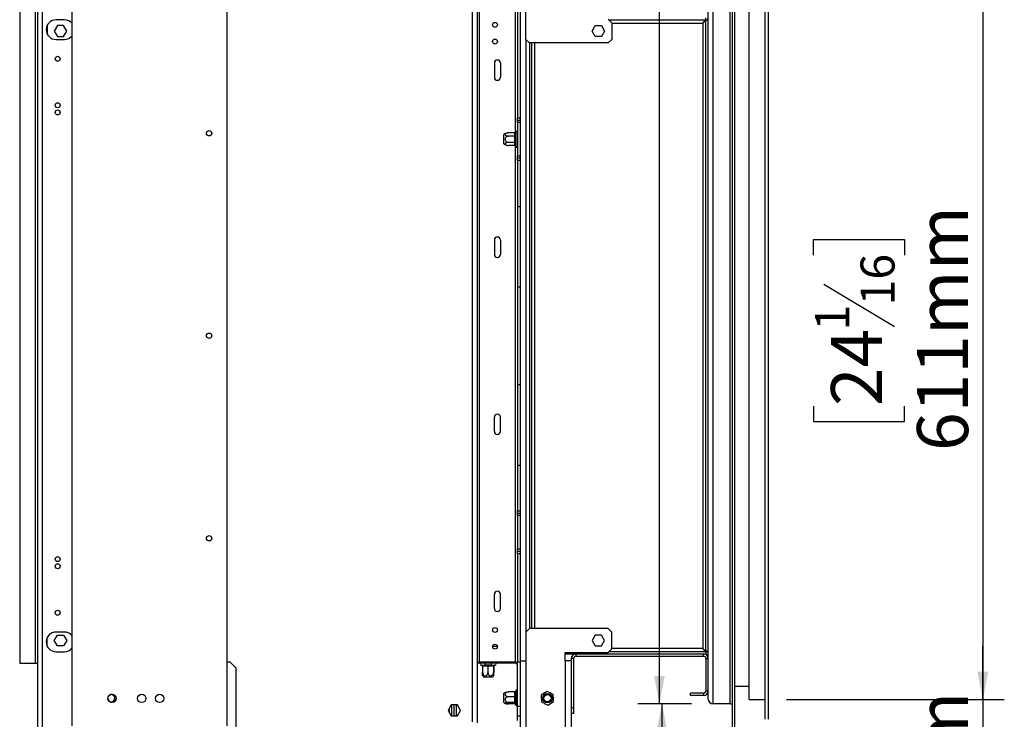
# Model space of a CAD drawing. Units: millimetres. Extents: x 187 to 4993, y 44 to 4032.
# Drawn here: x 3435 to 4354, y 2334 to 2986 of the extents above; entities that cross this region are included whole.
import ezdxf

# ---------------------------------------------------------------- set-up
doc = ezdxf.new("R2010")
doc.units = ezdxf.units.MM
doc.header["$LTSCALE"] = 20
doc.layers.add('FORMAT', color=7, linetype='Continuous')
doc.styles.add('SLDTEXTSTYLE1', font='TXT', dxfattribs={"width": 0.75})
doc.dimstyles.new('SLDDIMSTYLE0', dxfattribs={"dimtxt": 47.625, "dimasz": 26, "dimexe": 0, "dimexo": 0.0625, "dimgap": 11.90625, "dimtad": 1, "dimdec": 0, "dimlfac": 0.9, "dimrnd": 1e-09, "dimzin": 12, "dimdsep": 46, "dimtxsty": 'SLDTEXTSTYLE1', "dimsah": 1, "dimcen": 0.09, "dimadec": 0, "dimazin": 3, "dimtfac": 1, "dimtdec": 0, "dimtofl": 0, "dimtmove": 0, "dimatfit": 3, "dimfxl": 0, "dimfrac": 2, "dimtolj": 1, "dimtzin": 12, "dimarcsym": 0})
doc.dimstyles.new('SLDDIMSTYLE1', dxfattribs={"dimtxt": 47.625, "dimasz": 26, "dimexe": 0, "dimexo": 0.0625, "dimgap": 11.90625, "dimtad": 1, "dimdec": 0, "dimlfac": 0.9, "dimrnd": 1e-09, "dimzin": 12, "dimdsep": 46, "dimtxsty": 'SLDTEXTSTYLE1', "dimsah": 1, "dimcen": 0.09, "dimadec": 0, "dimazin": 3, "dimtfac": 1, "dimtdec": 0, "dimtmove": 0, "dimatfit": 0, "dimfxl": 0, "dimfrac": 2, "dimtolj": 1, "dimtzin": 12, "dimarcsym": 0})

# ---------------------------------------------------------------- blocks, each defined once
blk = doc.blocks.new('_D_11')
at = {"layer": 'FORMAT'}
for p, q in [((4032.06, 3034.99), (4032.06, 3361.27)), ((3874.24, 3301.78), (3874.24, 3316.27)), ((3874.24, 3316.27), (3958.9, 3316.27)), ((3958.9, 3316.27), (3958.9, 3301.78)), ((3883.58, 3274.66), (3949.55, 3235.07)), ((3874.24, 3161.03), (3874.24, 3146.54)), ((3958.9, 3146.54), (3958.9, 3161.03)), ((3874.24, 3146.54), (3958.9, 3146.54)), ((4062.08, 3034.99), (4012.06, 3034.99)), ((4032.06, 2348.32), (4032.06, 3034.99)), ((4062.08, 2348.32), (4012.06, 2348.32))]:
    blk.add_line(p, q, dxfattribs=at)
for points in [[(4032.06, 3034.99), (4027.06, 3008.99), (4037.06, 3008.99)], [(4032.06, 2348.32), (4037.06, 2374.32), (4027.06, 2374.32)]]:
    blk.add_solid(points, dxfattribs=at)
at = {"layer": 'FORMAT', "attachment_point": 1, "rotation": 90, "style": 'SLDTEXTSTYLE1'}
for s, insert, char_height in [('618mm', (3970.67, 3119.09), 47.625), ('16', (3917.97, 3254.87), 31.75), ('5', (3875.64, 3231.41), 31.75), ('24', (3890.43, 3161.03), 47.625)]:
    blk.add_mtext(s, dxfattribs=dict(at, insert=insert, char_height=char_height))
blk = doc.blocks.new('_D_12')
at = {"layer": 'FORMAT'}
for p, q in [((4150.74, 3031.1), (4353.74, 3031.1)), ((4333.74, 3031.1), (4333.74, 2352.21)), ((4175.92, 2766.87), (4175.92, 2781.36)), ((4175.92, 2781.36), (4260.58, 2781.36)), ((4260.58, 2781.36), (4260.58, 2766.87)), ((4185.27, 2739.74), (4251.24, 2700.16)), ((4175.92, 2626.11), (4175.92, 2611.63)), ((4260.58, 2611.63), (4260.58, 2626.11)), ((4175.92, 2611.63), (4260.58, 2611.63)), ((4150.74, 2352.21), (4353.74, 2352.21))]:
    blk.add_line(p, q, dxfattribs=at)
for points in [[(4333.74, 3031.1), (4328.74, 3005.1), (4338.74, 3005.1)], [(4333.74, 2352.21), (4338.74, 2378.21), (4328.74, 2378.21)]]:
    blk.add_solid(points, dxfattribs=at)
at = {"layer": 'FORMAT', "attachment_point": 1, "rotation": 90, "style": 'SLDTEXTSTYLE1'}
for s, insert, char_height in [('611mm', (4272.35, 2584.18), 47.625), ('16', (4219.66, 2719.95), 31.75), ('1', (4177.32, 2696.49), 31.75), ('24', (4192.12, 2626.11), 47.625)]:
    blk.add_mtext(s, dxfattribs=dict(at, insert=insert, char_height=char_height))
blk = doc.blocks.new('_D_13')
at = {"layer": 'FORMAT'}
for p, q in [((4333.74, 2352.21), (4333.74, 2402.21)), ((4150.74, 2352.21), (4353.74, 2352.21)), ((4333.74, 2352.21), (4333.74, 2110.55)), ((4175.92, 2296.27), (4175.92, 2310.75)), ((4175.92, 2310.75), (4260.58, 2310.75)), ((4260.58, 2310.75), (4260.58, 2296.27)), ((4185.27, 2269.14), (4251.24, 2229.56)), ((4175.92, 2190.7), (4175.92, 2176.21)), ((4260.58, 2176.21), (4260.58, 2190.7)), ((4175.92, 2176.21), (4260.58, 2176.21)), ((3875.15, 2110.55), (4353.74, 2110.55)), ((4333.74, 2110.55), (4333.74, 2060.55))]:
    blk.add_line(p, q, dxfattribs=at)
for points in [[(4333.74, 2352.21), (4338.74, 2378.21), (4328.74, 2378.21)], [(4333.74, 2110.55), (4328.74, 2084.55), (4338.74, 2084.55)]]:
    blk.add_solid(points, dxfattribs=at)
at = {"layer": 'FORMAT', "attachment_point": 1, "rotation": 90, "style": 'SLDTEXTSTYLE1'}
for s, insert, char_height in [('218mm', (4272.35, 2131.17), 47.625), ('16', (4219.66, 2249.35), 31.75), ('9', (4177.32, 2225.89), 31.75), ('8', (4192.12, 2190.7), 47.62)]:
    blk.add_mtext(s, dxfattribs=dict(at, insert=insert, char_height=char_height))
blk = doc.blocks.new('_D_14')
at = {"layer": 'FORMAT'}
for p, q in [((4062.08, 2348.32), (4014.43, 2348.32)), ((4034.43, 2348.32), (4034.43, 2110.55)), ((3875.15, 2110.55), (4054.43, 2110.55)), ((4034.43, 2110.55), (4034.43, 1861.19)), ((3876.61, 2043.84), (3876.61, 2058.33)), ((3876.61, 2058.33), (3961.28, 2058.33)), ((3961.28, 2058.33), (3961.28, 2043.84)), ((3885.96, 2016.71), (3951.93, 1977.13)), ((3876.61, 1938.27), (3876.61, 1923.79)), ((3961.28, 1923.79), (3961.28, 1938.27)), ((3876.61, 1923.79), (3961.28, 1923.79))]:
    blk.add_line(p, q, dxfattribs=at)
for points in [[(4034.43, 2348.32), (4029.43, 2322.32), (4039.43, 2322.32)], [(4034.43, 2110.55), (4039.43, 2136.55), (4029.43, 2136.55)]]:
    blk.add_solid(points, dxfattribs=at)
at = {"layer": 'FORMAT', "attachment_point": 1, "rotation": 90, "style": 'SLDTEXTSTYLE1'}
for s, insert, char_height in [('214mm', (3973.04, 1878.74), 47.625), ('16', (3920.35, 1996.92), 31.75), ('7', (3878.02, 1973.46), 31.75), ('8', (3892.81, 1938.27), 47.62)]:
    blk.add_mtext(s, dxfattribs=dict(at, insert=insert, char_height=char_height))
blk = doc.blocks.new('_D_18')
at = {"layer": 'FORMAT'}
for p, q in [((3477.06, 3099.26), (3095.41, 3099.26)), ((3115.41, 3099.26), (3115.41, 2110.55)), ((2957.58, 2766.87), (2957.58, 2781.36)), ((2957.58, 2781.36), (3042.25, 2781.36)), ((3042.25, 2781.36), (3042.25, 2766.87)), ((2966.93, 2739.74), (3032.9, 2700.16)), ((2957.58, 2626.11), (2957.58, 2611.63)), ((3042.25, 2611.63), (3042.25, 2626.11)), ((2957.58, 2611.63), (3042.25, 2611.63)), ((3573.61, 2110.55), (3095.41, 2110.55))]:
    blk.add_line(p, q, dxfattribs=at)
for points in [[(3115.41, 3099.26), (3110.41, 3073.26), (3120.41, 3073.26)], [(3115.41, 2110.55), (3120.41, 2136.55), (3110.41, 2136.55)]]:
    blk.add_solid(points, dxfattribs=at)
at = {"layer": 'FORMAT', "attachment_point": 1, "rotation": 90, "style": 'SLDTEXTSTYLE1'}
for s, insert, char_height in [('890mm', (3054.02, 2584.18), 47.625), ('16', (3001.32, 2719.95), 31.75), ('1', (2958.99, 2696.49), 31.75), ('35', (2973.78, 2626.11), 47.625)]:
    blk.add_mtext(s, dxfattribs=dict(at, insert=insert, char_height=char_height))
blk = doc.blocks.new('_D_19')
at = {"layer": 'FORMAT'}
for p, q in [((3415.41, 2388.32), (3319.91, 2388.32)), ((3339.91, 2388.32), (3339.91, 2110.55)), ((3182.09, 2293.28), (3182.09, 2307.76)), ((3182.09, 2307.76), (3266.76, 2307.76)), ((3266.76, 2307.76), (3266.76, 2293.28)), ((3191.44, 2266.15), (3257.41, 2226.56)), ((3182.09, 2164.25), (3182.09, 2149.76)), ((3266.76, 2149.76), (3266.76, 2164.25)), ((3182.09, 2149.76), (3266.76, 2149.76)), ((3573.61, 2110.55), (3319.91, 2110.55))]:
    blk.add_line(p, q, dxfattribs=at)
for points in [[(3339.91, 2388.32), (3334.91, 2362.32), (3344.91, 2362.32)], [(3339.91, 2110.55), (3344.91, 2136.55), (3334.91, 2136.55)]]:
    blk.add_solid(points, dxfattribs=at)
at = {"layer": 'FORMAT', "attachment_point": 1, "rotation": 90, "style": 'SLDTEXTSTYLE1'}
for s, insert, char_height in [('250mm', (3278.52, 2116.45), 47.625), ('16', (3225.83, 2246.36), 31.75), ('13', (3183.5, 2199.44), 31.75), ('9', (3198.29, 2164.25), 47.62)]:
    blk.add_mtext(s, dxfattribs=dict(at, insert=insert, char_height=char_height))

msp = doc.modelspace()

# ---------------------------------------------------------------- linework, layer by layer
at = {"color": 7, "linetype": 'Continuous', "lineweight": 25}
for p, q in [((4100.3, 2294.44), (4100.3, 3088.88)), ((4102.52, 2294.44), (4102.52, 3088.88)), ((3452.08, 3080.82), (3452.08, 2302.49)), ((3456.52, 3080.82), (3456.52, 2302.49)), ((3484.3, 2327.77), (3484.3, 3055.55)), ((3628.74, 3055.55), (3628.74, 2327.77)), ((3857.63, 2331.66), (3857.63, 3051.66)), ((3862.08, 3052.66), (3862.08, 2330.66)), ((4130.74, 2333.88), (4130.74, 3049.44)), ((4133.74, 2333.88), (4133.74, 3049.44)), ((4077.63, 2352.77), (4077.63, 3030.55)), ((4082.08, 2348.32), (4082.08, 3034.99)), ((4098.08, 2348.32), (4098.08, 3034.99)), ((4115.74, 2352.21), (4115.74, 3031.1)), ((3435.41, 2997.21), (3435.41, 2386.1)), ((3449.85, 2997.21), (3449.85, 2386.1)), ((3864.3, 2387.21), (3864.3, 2996.1)), ((3899.85, 2996.1), (3899.85, 2894.99)), ((3902.08, 2994.77), (3902.08, 2894.99)), ((3907.63, 2968.1), (3907.63, 2994.77)), ((3477.08, 2986.38), (3469.3, 2986.38)), ((3987.63, 2983.66), (3984.3, 2986.99)), ((4075.33, 2986.1), (3985.19, 2986.1)), ((4075.33, 2986.1), (4075.33, 2988.32)), ((4075.41, 2986.1), (4075.33, 2986.1)), ((4077.63, 2986.02), (4075.41, 2986.02)), ((4075.41, 2397.29), (4075.41, 2986.02)), ((3460.96, 2981.03), (3460.96, 2973.39)), ((3470.55, 2980.94), (3467.63, 2975.88)), ((3467.63, 2975.88), (3470.55, 2970.82)), ((3476.38, 2980.94), (3470.55, 2980.94)), ((3479.3, 2975.88), (3476.38, 2980.94)), ((3476.38, 2970.82), (3479.3, 2975.88)), ((3969.29, 2975.88), (3972.21, 2980.94)), ((3972.21, 2970.82), (3969.29, 2975.88)), ((3972.21, 2980.94), (3978.05, 2980.94)), ((3978.05, 2980.94), (3980.97, 2975.88)), ((3980.97, 2975.88), (3978.05, 2970.82)), ((3987.63, 2983.66), (3987.63, 2968.1)), ((4072.63, 2983.32), (4072.63, 2399.99)), ((4072.98, 2983.88), (4073.2, 2983.88)), ((3469.3, 2968.05), (3477.08, 2968.05)), ((3470.55, 2970.82), (3476.38, 2970.82)), ((3907.63, 2968.1), (3907.63, 2415.21)), ((3907.63, 2968.1), (3910.96, 2964.77)), ((3978.05, 2970.82), (3972.21, 2970.82)), ((3984.3, 2964.77), (3987.63, 2968.1)), ((3910.96, 2964.77), (3910.96, 2418.55)), ((3984.3, 2964.77), (3910.96, 2964.77)), ((3913.19, 2418.55), (3913.19, 2964.77)), ((3878.19, 2946.1), (3878.19, 2932.77)), ((3883.74, 2946.1), (3883.74, 2932.77)), ((3899.85, 2894.99), (3902.08, 2894.99)), ((3899.85, 2892.77), (3899.85, 2894.99)), ((3899.85, 2892.77), (3902.08, 2892.77)), ((3899.85, 2890.55), (3899.85, 2892.77)), ((3902.08, 2894.99), (3902.08, 2892.77)), ((3902.08, 2892.77), (3902.08, 2890.55)), ((3902.08, 2890.55), (3899.85, 2890.55)), ((3899.85, 2890.55), (3899.85, 2859.44)), ((3902.08, 2890.55), (3902.08, 2859.44)), ((3887.08, 2870.61), (3887.08, 2879.37)), ((3897.08, 2880.83), (3891.41, 2880.83)), ((3897.08, 2877.91), (3891.41, 2877.91)), ((3897.08, 2880.64), (3897.08, 2880.83)), ((3897.08, 2878.1), (3897.08, 2880.64)), ((3897.08, 2877.91), (3897.08, 2878.1)), ((3897.08, 2877.52), (3897.08, 2877.91)), ((3897.08, 2872.46), (3897.08, 2877.52)), ((3897.08, 2877.52), (3898.19, 2877.52)), ((3898.19, 2881.6), (3898.19, 2879.06)), ((3898.19, 2877.52), (3898.19, 2872.46)), ((3897.08, 2872.07), (3891.41, 2872.07)), ((3897.08, 2869.15), (3891.41, 2869.15)), ((3897.08, 2872.07), (3897.08, 2872.46)), ((3897.08, 2872.46), (3898.19, 2872.46)), ((3897.08, 2871.88), (3897.08, 2872.07)), ((3897.08, 2869.35), (3897.08, 2871.88)), ((3897.08, 2869.15), (3897.08, 2869.35)), ((3898.19, 2870.92), (3898.19, 2868.38)), ((3899.85, 2859.44), (3902.08, 2859.44)), ((3899.85, 2857.21), (3899.85, 2859.44)), ((3902.08, 2857.21), (3899.85, 2857.21)), ((3899.85, 2854.99), (3899.85, 2857.21)), ((3902.08, 2859.44), (3902.08, 2857.21)), ((3902.08, 2857.21), (3902.08, 2854.99)), ((3902.08, 2854.99), (3899.85, 2854.99)), ((3899.85, 2854.99), (3899.85, 2812.21)), ((3902.08, 2854.99), (3902.08, 2812.21)), ((3899.85, 2812.21), (3902.08, 2812.21)), ((3899.85, 2812.21), (3899.85, 2737.21)), ((3902.08, 2812.21), (3902.08, 2737.21)), ((3878.19, 2780.92), (3878.19, 2767.58)), ((3883.74, 2780.92), (3883.74, 2767.58)), ((3899.85, 2737.21), (3902.08, 2737.21)), ((3899.85, 2737.21), (3899.85, 2646.1)), ((3902.08, 2737.21), (3902.08, 2646.1)), ((3899.85, 2646.1), (3902.08, 2646.1)), ((3899.85, 2646.1), (3899.85, 2571.1)), ((3902.08, 2646.1), (3902.08, 2571.1)), ((3878.19, 2602.4), (3878.19, 2615.73)), ((3883.74, 2602.4), (3883.74, 2615.73)), ((3899.85, 2571.1), (3902.08, 2571.1)), ((3899.85, 2571.1), (3899.85, 2528.32)), ((3902.08, 2571.1), (3902.08, 2528.32)), ((3899.85, 2528.32), (3902.08, 2528.32)), ((3899.85, 2526.1), (3899.85, 2528.32)), ((3899.85, 2526.1), (3902.08, 2526.1)), ((3899.85, 2523.88), (3899.85, 2526.1)), ((3902.08, 2528.32), (3902.08, 2526.1)), ((3902.08, 2526.1), (3902.08, 2523.88)), ((3902.08, 2523.88), (3899.85, 2523.88)), ((3899.85, 2523.88), (3899.85, 2492.77)), ((3902.08, 2523.88), (3902.08, 2492.77)), ((3899.85, 2492.77), (3902.08, 2492.77)), ((3899.85, 2490.55), (3899.85, 2492.77)), ((3902.08, 2490.55), (3899.85, 2490.55)), ((3899.85, 2488.32), (3899.85, 2490.55)), ((3902.08, 2492.77), (3902.08, 2490.55)), ((3902.08, 2490.55), (3902.08, 2488.32)), ((3902.08, 2488.32), (3899.85, 2488.32)), ((3899.85, 2488.32), (3899.85, 2387.21)), ((3902.08, 2488.32), (3902.08, 2388.55)), ((3878.19, 2437.21), (3878.19, 2450.55)), ((3883.74, 2437.21), (3883.74, 2450.55)), ((3477.08, 2415.27), (3469.3, 2415.27)), ((3910.96, 2418.55), (3907.63, 2415.21)), ((3984.3, 2418.55), (3910.96, 2418.55)), ((3987.63, 2415.21), (3984.3, 2418.55)), ((3460.96, 2402.28), (3460.96, 2409.92)), ((3467.63, 2407.44), (3470.55, 2412.49)), ((3470.55, 2402.38), (3467.63, 2407.44)), ((3470.55, 2412.49), (3476.38, 2412.49)), ((3476.38, 2412.49), (3479.3, 2407.44)), ((3479.3, 2407.44), (3476.38, 2402.38)), ((3907.63, 2415.21), (3907.63, 2388.55)), ((3972.21, 2412.49), (3969.29, 2407.44)), ((3969.29, 2407.44), (3972.21, 2402.38)), ((3978.05, 2412.49), (3972.21, 2412.49)), ((3980.97, 2407.44), (3978.05, 2412.49)), ((3978.05, 2402.38), (3980.97, 2407.44)), ((3987.63, 2399.66), (3987.63, 2415.21)), ((3469.3, 2396.94), (3477.08, 2396.94)), ((3476.38, 2402.38), (3470.55, 2402.38)), ((3972.21, 2402.38), (3978.05, 2402.38)), ((3984.3, 2396.32), (3987.63, 2399.66)), ((3985.19, 2397.21), (4075.33, 2397.21)), ((4073.19, 2399.44), (4072.99, 2399.44)), ((4075.33, 2397.21), (4075.41, 2397.21)), ((4075.33, 2397.21), (4075.33, 2394.99)), ((4077.63, 2397.29), (4075.41, 2397.29)), ((3902.08, 2388.55), (3902.08, 2320.77)), ((3902.08, 2388.55), (3907.63, 2388.55)), ((3907.63, 2388.55), (3907.63, 2320.77)), ((3944.3, 2388.55), (3944.3, 2396.32)), ((3944.3, 2396.32), (3984.3, 2396.32)), ((3944.3, 2394.99), (4075.33, 2394.99)), ((3944.3, 2388.55), (3944.3, 2316.88)), ((3949.85, 2388.55), (3944.3, 2388.55)), ((3952.08, 2390.55), (3949.85, 2390.55)), ((3949.85, 2390.55), (3949.85, 2388.55)), ((3949.85, 2388.55), (3949.85, 2322.44)), ((3952.08, 2390.55), (3952.08, 2344.99)), ((3954.3, 2392.77), (3954.3, 2394.99)), ((3954.3, 2394.99), (4073.19, 2394.99)), ((3954.3, 2392.77), (4073.19, 2392.77)), ((4073.19, 2392.77), (4073.19, 2394.99)), ((4075.41, 2390.55), (4075.41, 2360.55)), ((4075.41, 2390.55), (4077.63, 2390.55)), ((3435.41, 2386.1), (3449.85, 2386.1)), ((3449.85, 2386.1), (3452.08, 2386.1)), ((3628.74, 2387.49), (3631.52, 2387.49)), ((3637.08, 2381.94), (3631.52, 2387.49)), ((3637.08, 2381.94), (3637.08, 2317.21)), ((3862.08, 2387.21), (3864.3, 2387.21)), ((3897.63, 2386.1), (3862.08, 2386.1)), ((3897.63, 2387.21), (3864.3, 2387.21)), ((3865.69, 2384.44), (3866.11, 2384.44)), ((3866.95, 2384.44), (3869.29, 2384.44)), ((3867.02, 2383.33), (3867.02, 2377.66)), ((3867.21, 2383.33), (3867.21, 2377.66)), ((3867.54, 2383.32), (3867.21, 2383.33)), ((3871.84, 2383.32), (3867.54, 2383.32)), ((3869.13, 2386.1), (3869.13, 2384.6)), ((3869.13, 2384.6), (3869.46, 2384.26)), ((3869.13, 2384.6), (3875.58, 2384.6)), ((3869.46, 2384.26), (3875.24, 2384.26)), ((3872.17, 2383.33), (3871.84, 2383.32)), ((3872.51, 2383.32), (3872.17, 2383.33)), ((3872.17, 2383.33), (3872.17, 2377.66)), ((3876.98, 2383.32), (3872.51, 2383.32)), ((3875.24, 2384.26), (3875.58, 2384.6)), ((3875.42, 2384.44), (3877.5, 2384.44)), ((3875.58, 2384.6), (3875.58, 2386.1)), ((3877.32, 2383.33), (3876.98, 2383.32)), ((3877.32, 2383.33), (3877.32, 2377.66)), ((3877.33, 2383.32), (3877.32, 2383.33)), ((3877.48, 2383.32), (3877.33, 2383.32)), ((3877.5, 2383.33), (3877.48, 2383.32)), ((3877.5, 2383.33), (3877.5, 2377.66)), ((3877.68, 2383.33), (3877.64, 2383.32)), ((3877.68, 2383.33), (3877.68, 2377.66)), ((3878.44, 2384.44), (3879.02, 2384.44)), ((3897.63, 2387.21), (3899.85, 2387.21)), ((3902.08, 2387.21), (3899.85, 2387.21)), ((3899.85, 2346.1), (3899.85, 2387.21)), ((3872.22, 2373.32), (3867.97, 2373.32)), ((3876.73, 2373.32), (3872.22, 2373.32)), ((3898.19, 2360.55), (3898.19, 2360.42)), ((4075.41, 2360.55), (4077.63, 2360.55)), ((4115.74, 2364.44), (4102.52, 2364.44)), ((3523.1, 2356.88), (3522.08, 2356.53)), ((3887.08, 2358.02), (3887.08, 2358.26)), ((3887.08, 2349.5), (3887.08, 2358.02)), ((3897.08, 2359.4), (3891.41, 2359.4)), ((3897.08, 2354.99), (3891.41, 2354.99)), ((3897.08, 2359.11), (3897.08, 2359.4)), ((3897.08, 2355.28), (3897.08, 2359.11)), ((3897.08, 2354.99), (3897.08, 2355.28)), ((3897.08, 2354.63), (3897.08, 2354.99)), ((3897.08, 2349.84), (3897.08, 2354.63)), ((3898.19, 2359.84), (3898.19, 2356.01)), ((3898.19, 2354.26), (3898.19, 2349.47)), ((3922.05, 2353.99), (3921.79, 2353.55)), ((3921.79, 2353.55), (3922.09, 2353.03)), ((3927.32, 2359.95), (3921.93, 2356.48)), ((3921.93, 2356.48), (3922.24, 2350.07)), ((3924.71, 2358.6), (3924.41, 2358.08)), ((3925.22, 2358.6), (3924.71, 2358.6)), ((3933.02, 2357.02), (3927.32, 2359.95)), ((3930.55, 2358.6), (3929.95, 2358.6)), ((3930.8, 2358.16), (3930.55, 2358.6)), ((3933.34, 2350.61), (3933.02, 2357.02)), ((3933.47, 2353.55), (3933.17, 2354.07)), ((3933.21, 2353.11), (3933.47, 2353.55)), ((4060.96, 2356.1), (4060.96, 2358.32)), ((4073.19, 2358.32), (4060.96, 2358.32)), ((4073.19, 2356.1), (4060.96, 2356.1)), ((4073.19, 2358.32), (4073.19, 2356.1)), ((4115.74, 2352.21), (4130.74, 2352.21)), ((3522.08, 2350.12), (3523.16, 2349.76)), ((3837.89, 2347.27), (3834.97, 2342.21)), ((3834.97, 2342.21), (3837.89, 2337.16)), ((3835.96, 2343.94), (3835.96, 2340.49)), ((3843.73, 2347.27), (3837.89, 2347.27)), ((3838.19, 2347.27), (3838.19, 2338.19)), ((3840.41, 2347.27), (3840.41, 2337.16)), ((3842.63, 2347.27), (3842.63, 2337.16)), ((3846.64, 2342.21), (3843.73, 2347.27)), ((3843.73, 2337.16), (3846.64, 2342.21)), ((3897.08, 2349.47), (3891.41, 2349.47)), ((3897.08, 2348.36), (3891.41, 2348.36)), ((3897.08, 2349.47), (3897.08, 2349.84)), ((3897.08, 2349.4), (3897.08, 2349.47)), ((3897.08, 2348.43), (3897.08, 2349.4)), ((3897.08, 2348.36), (3897.08, 2348.43)), ((3898.19, 2348.31), (3898.19, 2347.21)), ((3899.85, 2346.1), (3902.08, 2346.1)), ((3899.85, 2337.21), (3899.85, 2346.1)), ((3922.24, 2350.07), (3927.94, 2347.14)), ((3924.46, 2348.93), (3924.71, 2348.49)), ((3924.71, 2348.49), (3925.31, 2348.49)), ((3927.94, 2347.14), (3933.34, 2350.61)), ((3930.04, 2348.49), (3930.55, 2348.49)), ((3930.55, 2348.49), (3930.85, 2349.01)), ((3949.85, 2344.99), (3952.08, 2344.99)), ((3952.08, 2344.99), (3952.08, 2339.44)), ((4098.08, 2348.32), (4082.08, 2348.32)), ((3837.29, 2338.19), (3838.19, 2338.19)), ((3837.89, 2337.16), (3843.73, 2337.16)), ((3838, 2337.15), (3838.19, 2338.19)), ((3899.85, 2337.21), (3902.08, 2337.21)), ((3899.85, 2332.77), (3899.85, 2337.21)), ((3952.08, 2339.44), (3949.85, 2339.44))]:
    msp.add_line(p, q, dxfattribs=at)
at = {"color": 8, "linetype": 'Continuous', "lineweight": 25}
for p, q in [((3897.63, 2996.1), (3897.63, 2881.01)), ((4075.41, 2986.1), (4075.41, 2986.02)), ((3987.63, 2983.32), (4072.63, 2983.32)), ((3915.96, 2418.55), (3915.96, 2964.77)), ((3897.63, 2868.97), (3897.63, 2387.21)), ((3881.06, 2401.94), (3876.43, 2401.94)), ((4072.63, 2399.99), (3987.63, 2399.99)), ((4075.41, 2397.21), (4075.41, 2397.29)), ((3867.21, 2383.33), (3867.02, 2383.33)), ((3877.64, 2383.32), (3877.5, 2383.32)), ((3897.63, 2386.1), (3897.63, 2387.21))]:
    msp.add_line(p, q, dxfattribs=at)
at = {"color": 7, "linetype": 'Continuous', "lineweight": 25, "flags": 128}
for points in [[(3865.93, 2384.43), (3865.95, 2384.44), (3865.96, 2384.44), (3865.96, 2384.44), (3865.96, 2384.44), (3865.96, 2384.44), (3866.46, 2384.29), (3866.52, 2384.25)], [(3866.95, 2384.44), (3867.07, 2384.41), (3867.18, 2384.35), (3867.28, 2384.25), (3867.37, 2384.11), (3867.44, 2383.94), (3867.49, 2383.75), (3867.53, 2383.54), (3867.54, 2383.32)], [(3876.98, 2383.32), (3876.99, 2383.54), (3877.02, 2383.75), (3877.06, 2383.94), (3877.13, 2384.11), (3877.21, 2384.25), (3877.3, 2384.35), (3877.4, 2384.41), (3877.5, 2384.44)], [(3522.08, 2356.53), (3520.91, 2356.9), (3520.03, 2356.91)], [(3523.5, 2349.98), (3523.78, 2350.2), (3524.64, 2351.17)], [(3897.08, 2359.11), (3897.29, 2359.12), (3897.5, 2359.16), (3897.69, 2359.23), (3897.86, 2359.32), (3898, 2359.43), (3898.1, 2359.56), (3898.16, 2359.69), (3898.19, 2359.84)], [(3897.08, 2355.28), (3897.29, 2355.3), (3897.5, 2355.34), (3897.69, 2355.41), (3897.86, 2355.5), (3898, 2355.61), (3898.1, 2355.73), (3898.16, 2355.87), (3898.19, 2356.01)], [(3897.08, 2354.63), (3897.29, 2354.62), (3897.5, 2354.6), (3897.69, 2354.57), (3897.86, 2354.52), (3898, 2354.47), (3898.1, 2354.4), (3898.16, 2354.33), (3898.19, 2354.26)], [(3520.03, 2349.73), (3520.91, 2349.75), (3522.08, 2350.12)], [(3897.08, 2349.84), (3897.29, 2349.83), (3897.5, 2349.81), (3897.69, 2349.78), (3897.86, 2349.73), (3898, 2349.68), (3898.1, 2349.61), (3898.16, 2349.55), (3898.19, 2349.47)]]:
    msp.add_lwpolyline(points, dxfattribs=at)
at = {"color": 7, "linetype": 'Continuous', "lineweight": 25}
for centre, radius in [((3878.74, 2981.66), 2.33), ((3878.74, 2966.1), 2.33), ((3470.85, 2949.99), 2.33), ((3470.85, 2906.66), 2.33), ((3470.85, 2899.99), 2.33), ((3612.08, 2880.55), 2.5), ((3612.08, 2691.66), 2.5), ((3612.08, 2502.77), 2.5), ((3470.85, 2483.32), 2.33), ((3470.85, 2476.66), 2.33), ((3470.85, 2433.32), 2.33), ((3878.74, 2417.21), 2.33), ((3878.74, 2401.66), 2.33), ((3521.52, 2353.32), 3.89), ((3549.3, 2353.32), 3.89), ((3565.96, 2353.32), 3.89), ((3927.63, 2353.55), 4.33), ((3927.63, 2353.55), 4.12), ((3927.63, 2353.55), 3.33)]:
    msp.add_circle(centre, radius, dxfattribs=at)
for centre, radius, start, end in [((3469.3, 2977.21), 9.17, 90, 270), ((3477.08, 2977.21), 9.17, 38.01228, 90), ((4075.41, 2988.32), 2.22, 270, 360), ((3477.08, 2977.21), 9.17, 270, 321.98772), ((3880.96, 2946.1), 2.78, 0, 180), ((3880.96, 2932.77), 2.78, 180, 0), ((3891.41, 2873.67), 7.16, 94.84828, 127.22578), ((3891.41, 2873.67), 7.16, 93.1108, 94.84828), ((3897.14, 2881.68), 1.04, 266.18874, 355.59805), ((3897.14, 2879.14), 1.04, 266.18874, 355.59805), ((3899.02, 2881.66), 0.833, 0, 166.48359), ((3891.41, 2876.32), 7.16, 232.77422, 265.09511), ((3891.41, 2876.32), 7.16, 265.09511, 266.07204), ((3897.14, 2870.84), 1.04, 4.40195, 93.81126), ((3897.14, 2868.3), 1.04, 4.40195, 93.81126), ((3899.02, 2868.32), 0.833, 193.511, 0), ((3880.96, 2780.92), 2.78, 0, 180), ((3880.96, 2767.58), 2.78, 180, 0), ((3880.96, 2615.73), 2.78, 0, 180), ((3880.96, 2602.4), 2.78, 180, 0), ((3880.96, 2450.55), 2.78, 0, 180), ((3880.96, 2437.21), 2.78, 180, 0), ((3469.3, 2406.1), 9.17, 90, 270), ((3477.08, 2406.1), 9.17, 38.01228, 90), ((3477.08, 2406.1), 9.17, 270, 321.98772), ((4075.41, 2394.99), 2.22, 0, 90), ((3954.3, 2390.55), 4.44, 90, 180), ((3954.3, 2390.55), 2.22, 90, 180), ((4073.19, 2390.55), 4.44, 0, 90), ((4073.19, 2390.55), 2.22, 0, 90), ((3865.69, 2385.27), 0.833, 90, 270), ((3878.44, 2383.32), 1.11, 90.01381, 180.01381), ((3878.6, 2383.32), 1.11, 90.01381, 180.01381), ((3878.75, 2383.33), 1.11, 90.15291, 180.1521), ((3878.74, 2383.58), 0.854, 88.07048, 129.93548), ((3879.02, 2385.27), 0.833, 270, 90), ((3897.63, 2383.88), 2.22, 0, 90), ((3873.68, 2377.66), 7.16, 206.82122, 217.22578), ((3871.03, 2377.66), 7.16, 322.77422, 333.17094), ((3899.02, 2360.55), 0.833, 360, 180), ((4073.19, 2360.55), 4.44, 270, 0), ((4073.19, 2360.55), 2.22, 270, 0), ((3520.96, 2353.55), 3.33, 181.83631, 67.11579), ((3520.96, 2353.55), 3.33, 88.60859, 134.56087), ((3520.96, 2353.55), 4.38, 327.19771, 11.01001), ((3891.41, 2352.55), 7.16, 115.07028, 127.22578), ((4082.08, 2352.77), 4.44, 180, 270), ((3891.41, 2355.21), 7.16, 232.77422, 244.91691), ((3897.09, 2348.3), 1.1, 0.53371, 90.52395), ((3897.09, 2347.33), 1.1, 0.53371, 90.52395), ((3899.02, 2347.21), 0.833, 180, 0), ((4098.08, 2346.1), 2.22, 0, 90)]:
    msp.add_arc(centre, radius, start, end, dxfattribs=at)
at = {"color": 8, "linetype": 'Continuous', "lineweight": 25}
for centre, radius, start, end in [((3870.38, 2383.41), 1.47, 356.68522, 35.5785), ((3874.09, 2383.42), 1.58, 147.57647, 183.30633)]:
    msp.add_arc(centre, radius, start, end, dxfattribs=at)
at = {"color": 7, "linetype": 'Continuous', "lineweight": 25}
for points, knots in [([(4072.63, 2983.32), (4072.83, 2983.65), (4073.26, 2984.34), (4073.92, 2985.26), (4074.62, 2985.96), (4075.09, 2986.05), (4075.33, 2986.1)], [0, 0, 0, 0, 0.22413, 0.476909, 0.729757, 1, 1, 1, 1]), ([(4075.41, 2986.02), (4075.39, 2985.98), (4075.36, 2985.9), (4075.11, 2985.69), (4074.78, 2985.43), (4074.33, 2985.02), (4073.64, 2984.3), (4073.01, 2983.69), (4072.63, 2983.32)], [0, 0, 0, 0, 0.138067, 0.26628, 0.386322, 0.500249, 0.697039, 1, 1, 1, 1]), ([(3891.41, 2880.83), (3891.03, 2880.81), (3890.29, 2880.78), (3889.27, 2880.51), (3888.51, 2880.1), (3888.13, 2879.61), (3888.15, 2879.13), (3888.46, 2878.7), (3889.05, 2878.33), (3889.89, 2878.05), (3890.72, 2877.92), (3891.25, 2877.91), (3891.41, 2877.91)], [0, 0, 0, 0, 0.115719, 0.231594, 0.349263, 0.455471, 0.550002, 0.639991, 0.733866, 0.836939, 0.950516, 1, 1, 1, 1]), ([(3891.41, 2877.91), (3891.07, 2877.88), (3890.34, 2877.82), (3889.32, 2877.31), (3888.53, 2876.48), (3888.2, 2875.64), (3888.13, 2874.84), (3888.26, 2874.07), (3888.73, 2873.26), (3889.46, 2872.6), (3890.39, 2872.16), (3891.07, 2872.1), (3891.41, 2872.07)], [0, 0, 0, 0, 0.103374, 0.227402, 0.345681, 0.452315, 0.499829, 0.594514, 0.689001, 0.787163, 0.89589, 1, 1, 1, 1]), ([(3898.21, 2881.85), (3898.21, 2881.85), (3898.2, 2881.8), (3898.14, 2881.61), (3898, 2881.33), (3897.74, 2881.05), (3897.43, 2880.86), (3897.2, 2880.84), (3897.08, 2880.83)], [0, 0, 0, 0, 0.004162, 0.09651, 0.357505, 0.581507, 0.790467, 1, 1, 1, 1]), ([(3897.08, 2877.91), (3897.2, 2877.92), (3897.43, 2877.93), (3897.74, 2878.02), (3898, 2878.16), (3898.14, 2878.3), (3898.2, 2878.39), (3898.21, 2878.42), (3898.21, 2878.42)], [0, 0, 0, 0, 0.209533, 0.418493, 0.642495, 0.90349, 0.995838, 1, 1, 1, 1]), ([(3898.21, 2881.85), (3898.2, 2881.81), (3898.19, 2881.73), (3898.19, 2881.64), (3898.19, 2881.6)], [0, 0, 0, 0, 0.499553, 1, 1, 1, 1]), ([(3898.19, 2879.06), (3898.19, 2878.96), (3898.19, 2878.75), (3898.2, 2878.53), (3898.21, 2878.42)], [0, 0, 0, 0, 0.499606, 1, 1, 1, 1]), ([(3898.21, 2878.42), (3898.2, 2878.27), (3898.19, 2877.98), (3898.19, 2877.67), (3898.19, 2877.52)], [0, 0, 0, 0, 0.4995534, 1, 1, 1, 1]), ([(3891.41, 2872.07), (3891.03, 2872.05), (3890.29, 2872.02), (3889.27, 2871.75), (3888.51, 2871.34), (3888.13, 2870.85), (3888.15, 2870.37), (3888.46, 2869.94), (3889.05, 2869.58), (3889.89, 2869.3), (3890.72, 2869.17), (3891.25, 2869.16), (3891.41, 2869.15)], [0, 0, 0, 0, 0.115719, 0.231594, 0.349263, 0.455471, 0.550002, 0.639991, 0.733866, 0.836939, 0.950516, 1, 1, 1, 1]), ([(3897.08, 2872.07), (3897.2, 2872.07), (3897.43, 2872.05), (3897.74, 2871.96), (3898, 2871.82), (3898.14, 2871.68), (3898.2, 2871.59), (3898.21, 2871.56), (3898.21, 2871.56)], [0, 0, 0, 0, 0.209533, 0.418493, 0.642495, 0.90349, 0.995838, 1, 1, 1, 1]), ([(3897.08, 2869.15), (3897.2, 2869.14), (3897.43, 2869.12), (3897.74, 2868.93), (3898, 2868.66), (3898.14, 2868.37), (3898.2, 2868.18), (3898.21, 2868.13), (3898.21, 2868.13)], [0, 0, 0, 0, 0.209533, 0.418493, 0.642495, 0.90349, 0.995838, 1, 1, 1, 1]), ([(3898.19, 2872.46), (3898.19, 2872.31), (3898.19, 2872.01), (3898.2, 2871.71), (3898.21, 2871.56)], [0, 0, 0, 0, 0.499606, 1, 1, 1, 1]), ([(3898.21, 2871.56), (3898.2, 2871.45), (3898.19, 2871.23), (3898.19, 2871.02), (3898.19, 2870.92)], [0, 0, 0, 0, 0.499553, 1, 1, 1, 1]), ([(3898.19, 2868.38), (3898.19, 2868.34), (3898.19, 2868.25), (3898.2, 2868.17), (3898.21, 2868.13)], [0, 0, 0, 0, 0.499606, 1, 1, 1, 1]), ([(4075.33, 2397.21), (4075.13, 2397.25), (4074.7, 2397.32), (4074.05, 2397.9), (4073.35, 2398.83), (4072.88, 2399.59), (4072.63, 2399.99)], [0, 0, 0, 0, 0.221863, 0.47464, 0.727491, 1, 1, 1, 1]), ([(4072.63, 2399.99), (4073.01, 2399.62), (4073.63, 2399.01), (4074.36, 2398.27), (4074.83, 2397.83), (4075.15, 2397.54), (4075.37, 2397.35), (4075.39, 2397.31), (4075.41, 2397.29)], [0, 0, 0, 0, 0.29884, 0.500985, 0.634495, 0.760366, 0.881216, 1, 1, 1, 1]), ([(3866.11, 2384.44), (3866.14, 2384.44), (3866.2, 2384.44), (3866.27, 2384.45), (3866.31, 2384.46)], [0, 0, 0, 0, 0.4996058, 1, 1, 1, 1]), ([(3866.11, 2384.44), (3866.25, 2384.42), (3866.52, 2384.39), (3866.73, 2384.23), (3866.83, 2384.16)], [0, 0, 0, 0, 0.535883, 1, 1, 1, 1]), ([(3867.02, 2383.33), (3867.01, 2383.45), (3866.99, 2383.67), (3866.82, 2383.98), (3866.57, 2384.25), (3866.35, 2384.35), (3866.23, 2384.41)], [0, 0, 0, 0, 0.23283, 0.465024, 0.713933, 1, 1, 1, 1]), ([(3866.31, 2384.46), (3866.41, 2384.45), (3866.62, 2384.44), (3866.84, 2384.44), (3866.95, 2384.44)], [0, 0, 0, 0, 0.4995534, 1, 1, 1, 1]), ([(3866.31, 2384.46), (3866.31, 2384.46), (3866.35, 2384.45), (3866.52, 2384.39), (3866.77, 2384.25), (3867.02, 2383.98), (3867.18, 2383.67), (3867.2, 2383.45), (3867.21, 2383.33)], [0, 0, 0, 0, 0.004162, 0.09651, 0.357505, 0.581507, 0.790467, 1, 1, 1, 1]), ([(3872.15, 2384.26), (3872.15, 2384.25), (3872.16, 2384.18), (3872.16, 2383.98), (3872.17, 2383.68), (3872.17, 2383.45), (3872.17, 2383.33)], [0, 0, 0, 0, 0.081732, 0.401881, 0.700531, 1, 1, 1, 1]), ([(3877.32, 2383.33), (3877.33, 2383.45), (3877.35, 2383.67), (3877.5, 2383.98), (3877.74, 2384.25), (3877.98, 2384.39), (3878.14, 2384.45), (3878.18, 2384.46), (3878.19, 2384.46)], [0, 0, 0, 0, 0.209533, 0.418493, 0.642495, 0.90349, 0.995838, 1, 1, 1, 1]), ([(3877.5, 2384.44), (3877.62, 2384.44), (3877.85, 2384.44), (3878.07, 2384.45), (3878.19, 2384.46)], [0, 0, 0, 0, 0.499606, 1, 1, 1, 1]), ([(3877.5, 2383.33), (3877.51, 2383.45), (3877.52, 2383.67), (3877.63, 2383.86), (3877.69, 2383.95)], [0, 0, 0, 0, 0.51817, 1, 1, 1, 1]), ([(3878.19, 2384.25), (3878.17, 2384.24), (3878.05, 2384.18), (3877.88, 2383.98), (3877.71, 2383.68), (3877.69, 2383.45), (3877.68, 2383.33)], [0, 0, 0, 0, 0.06153, 0.388723, 0.693943, 1, 1, 1, 1]), ([(3877.69, 2383.95), (3877.7, 2383.96), (3877.76, 2384.07), (3877.98, 2384.28), (3878.28, 2384.4), (3878.5, 2384.43), (3878.57, 2384.44), (3878.59, 2384.44), (3878.59, 2384.44), (3878.6, 2384.44), (3878.6, 2384.44), (3878.6, 2384.44)], [0, 0, 0, 0, 0.0771, 0.419533, 0.796946, 0.943601, 0.989368, 0.997648, 0.999544, 0.999983, 1, 1, 1, 1]), ([(3878.19, 2384.46), (3878.23, 2384.45), (3878.32, 2384.44), (3878.4, 2384.44), (3878.44, 2384.44)], [0, 0, 0, 0, 0.499553, 1, 1, 1, 1]), ([(3867.27, 2374.47), (3867.24, 2374.54), (3867.19, 2374.71), (3867.11, 2375.3), (3867.05, 2376.14), (3867.03, 2376.97), (3867.02, 2377.5), (3867.02, 2377.66)], [0, 0, 0, 0, 0.191054, 0.401991, 0.633599, 0.888809, 1, 1, 1, 1]), ([(3867.02, 2377.66), (3867.03, 2377.27), (3867.04, 2376.84), (3867.2, 2376.47), (3867.22, 2376.43)], [0, 0, 0, 0, 0.890463, 1, 1, 1, 1]), ([(3867.29, 2374.43), (3867.29, 2374.46), (3867.27, 2374.52), (3867.25, 2374.99), (3867.23, 2375.71), (3867.21, 2376.63), (3867.21, 2377.32), (3867.21, 2377.66)], [0, 0, 0, 0, 0.160611, 0.356206, 0.55941, 0.784484, 1, 1, 1, 1]), ([(3867.21, 2377.66), (3867.24, 2377.28), (3867.3, 2376.54), (3867.76, 2375.52), (3868.45, 2374.76), (3869.29, 2374.38), (3870.1, 2374.4), (3870.83, 2374.71), (3871.45, 2375.3), (3871.93, 2376.14), (3872.15, 2376.97), (3872.17, 2377.5), (3872.17, 2377.66)], [0, 0, 0, 0, 0.115719, 0.231594, 0.349263, 0.455471, 0.550002, 0.639991, 0.733866, 0.836939, 0.950516, 1, 1, 1, 1]), ([(3872.17, 2377.66), (3872.2, 2377.28), (3872.26, 2376.54), (3872.74, 2375.52), (3873.46, 2374.76), (3874.33, 2374.38), (3875.17, 2374.4), (3875.92, 2374.71), (3876.57, 2375.3), (3877.07, 2376.14), (3877.29, 2376.97), (3877.31, 2377.5), (3877.32, 2377.66)], [0, 0, 0, 0, 0.115719, 0.231594, 0.349263, 0.455471, 0.550002, 0.639991, 0.733866, 0.836939, 0.950516, 1, 1, 1, 1]), ([(3877.32, 2377.66), (3877.32, 2377.32), (3877.32, 2376.59), (3877.33, 2375.57), (3877.36, 2374.78), (3877.39, 2374.45), (3877.41, 2374.38), (3877.43, 2374.51), (3877.46, 2374.98), (3877.48, 2375.71), (3877.49, 2376.63), (3877.5, 2377.32), (3877.5, 2377.66)], [0, 0, 0, 0, 0.103374, 0.227402, 0.345681, 0.452315, 0.499829, 0.594514, 0.689001, 0.787163, 0.89589, 1, 1, 1, 1]), ([(3877.44, 2374.46), (3877.46, 2374.54), (3877.52, 2374.71), (3877.59, 2375.3), (3877.65, 2376.14), (3877.68, 2376.97), (3877.68, 2377.5), (3877.68, 2377.66)], [0, 0, 0, 0, 0.191544, 0.402354, 0.633821, 0.888876, 1, 1, 1, 1]), ([(3898.21, 2360.37), (3898.21, 2360.36), (3898.2, 2360.32), (3898.14, 2360.14), (3898, 2359.87), (3897.74, 2359.61), (3897.43, 2359.43), (3897.2, 2359.41), (3897.08, 2359.4)], [0, 0, 0, 0, 0.004162, 0.09651, 0.357505, 0.581507, 0.790467, 1, 1, 1, 1]), ([(3898.19, 2360.38), (3898.19, 2360.38), (3898.18, 2360.37), (3898.17, 2360.22), (3898.12, 2360.15), (3898.09, 2360.11)], [0, 0, 0, 0, 0.214946, 0.671884, 1, 1, 1, 1]), ([(3898.19, 2360.42), (3898.19, 2360.41), (3898.19, 2360.4), (3898.2, 2360.38), (3898.21, 2360.37)], [0, 0, 0, 0, 0.499606, 1, 1, 1, 1]), ([(3898.21, 2360.37), (3898.2, 2360.28), (3898.19, 2360.11), (3898.19, 2359.93), (3898.19, 2359.84)], [0, 0, 0, 0, 0.499553, 1, 1, 1, 1]), ([(3891.41, 2359.4), (3891.03, 2359.37), (3890.29, 2359.32), (3889.27, 2358.91), (3888.51, 2358.29), (3888.13, 2357.55), (3888.15, 2356.83), (3888.46, 2356.19), (3889.05, 2355.63), (3889.89, 2355.21), (3890.72, 2355.01), (3891.25, 2355), (3891.41, 2354.99)], [0, 0, 0, 0, 0.115719, 0.231594, 0.349263, 0.455471, 0.550002, 0.639991, 0.733866, 0.836939, 0.950516, 1, 1, 1, 1]), ([(3891.41, 2354.99), (3891.07, 2354.97), (3890.34, 2354.91), (3889.32, 2354.42), (3888.53, 2353.64), (3888.2, 2352.85), (3888.13, 2352.09), (3888.26, 2351.36), (3888.73, 2350.59), (3889.46, 2349.97), (3890.39, 2349.55), (3891.07, 2349.5), (3891.41, 2349.47)], [0, 0, 0, 0, 0.103374, 0.227402, 0.345681, 0.452315, 0.499829, 0.594514, 0.689001, 0.787163, 0.89589, 1, 1, 1, 1]), ([(3888.38, 2359.03), (3888.42, 2359.05), (3888.55, 2359.13), (3889.06, 2359.24), (3889.88, 2359.34), (3890.72, 2359.39), (3891.25, 2359.4), (3891.41, 2359.4)], [0, 0, 0, 0, 0.0902642, 0.3274835, 0.5879474, 0.8749553, 1, 1, 1, 1]), ([(3897.08, 2354.99), (3897.2, 2354.99), (3897.43, 2355), (3897.74, 2355.03), (3898, 2355.09), (3898.14, 2355.14), (3898.2, 2355.18), (3898.21, 2355.19), (3898.21, 2355.19)], [0, 0, 0, 0, 0.209533, 0.418493, 0.642495, 0.90349, 0.995838, 1, 1, 1, 1]), ([(3898.19, 2356.01), (3898.19, 2355.87), (3898.19, 2355.6), (3898.2, 2355.32), (3898.21, 2355.19)], [0, 0, 0, 0, 0.499606, 1, 1, 1, 1]), ([(3898.21, 2355.19), (3898.2, 2355.03), (3898.19, 2354.72), (3898.19, 2354.42), (3898.19, 2354.26)], [0, 0, 0, 0, 0.4995534, 1, 1, 1, 1]), ([(3891.41, 2349.47), (3891.03, 2349.47), (3890.29, 2349.45), (3889.27, 2349.35), (3888.51, 2349.19), (3888.13, 2349.01), (3888.15, 2348.82), (3888.46, 2348.66), (3889.05, 2348.52), (3889.89, 2348.41), (3890.72, 2348.37), (3891.25, 2348.36), (3891.41, 2348.36)], [0, 0, 0, 0, 0.115719, 0.231594, 0.349263, 0.455471, 0.550002, 0.639991, 0.733866, 0.836939, 0.950516, 1, 1, 1, 1]), ([(3897.08, 2349.47), (3897.2, 2349.46), (3897.43, 2349.44), (3897.74, 2349.31), (3898, 2349.1), (3898.14, 2348.88), (3898.2, 2348.74), (3898.21, 2348.7), (3898.21, 2348.7)], [0, 0, 0, 0, 0.209533, 0.418493, 0.642495, 0.90349, 0.995838, 1, 1, 1, 1]), ([(3897.08, 2348.36), (3897.2, 2348.35), (3897.43, 2348.33), (3897.73, 2348.15), (3897.97, 2347.93), (3898.06, 2347.74), (3898.1, 2347.65)], [0, 0, 0, 0, 0.255883, 0.511066, 0.784619, 1, 1, 1, 1]), ([(3898.1, 2347.65), (3898.12, 2347.63), (3898.18, 2347.55), (3898.19, 2347.36), (3898.19, 2347.36), (3898.19, 2347.36)], [0, 0, 0, 0, 0.18725, 0.906442, 1, 1, 1, 1]), ([(3898.19, 2349.47), (3898.19, 2349.34), (3898.19, 2349.08), (3898.2, 2348.83), (3898.21, 2348.7)], [0, 0, 0, 0, 0.499606, 1, 1, 1, 1]), ([(3898.21, 2348.7), (3898.2, 2348.63), (3898.19, 2348.49), (3898.19, 2348.37), (3898.19, 2348.31)], [0, 0, 0, 0, 0.4995534, 1, 1, 1, 1])]:
    msp.add_open_spline(points, degree=3, knots=knots, dxfattribs=at)

# ---------------------------------------------------------------- dimensions: what is measured, and where the dimension line sits
at = {"layer": 'FORMAT'}
for base, p1, p2, dimstyle, picture, middle in [((4032.06, 3034.99), (4082.08, 2348.32), (4082.08, 3034.99), 'SLDDIMSTYLE0', '_D_11', (4032.06, 3231.41)), ((3115.41, 2110.55), (3497.06, 3099.26), (3593.61, 2110.55), 'SLDDIMSTYLE0', '_D_18', (3115.41, 2696.49)), ((4333.74, 2352.21), (4130.74, 3031.1), (4130.74, 2352.21), 'SLDDIMSTYLE0', '_D_12', (4333.74, 2696.49)), ((4333.7419, 2110.5463), (4130.7419, 2352.213), (3855.151, 2110.5463), 'SLDDIMSTYLE1', '_D_13', (4333.7419, 2243.4815)), ((3339.91, 2110.55), (3435.41, 2388.32), (3593.61, 2110.55), 'SLDDIMSTYLE0', '_D_19', (3339.91, 2228.76)), ((4034.43, 2110.55), (4082.08, 2348.32), (3855.15, 2110.55), 'SLDDIMSTYLE0', '_D_14', (4034.43, 1991.06))]:
    dim = msp.add_linear_dim(base=base, p1=p1, p2=p2, angle=90, dimstyle=dimstyle, dxfattribs=at)
    dim.commit()
    dim.dimension.update_dxf_attribs({"geometry": picture, "text_midpoint": middle, "dimtype": 160})

doc.saveas('drawing.dxf')
